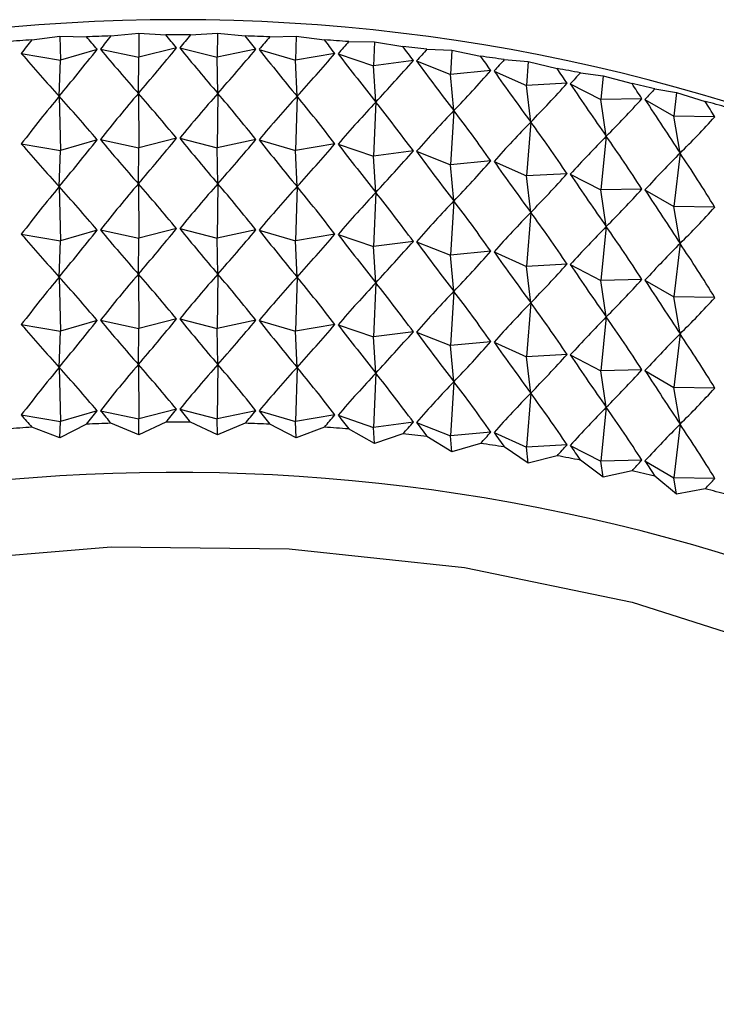
# Model space of a CAD drawing. Units: millimetres. Extents: x 5 to 995, y 5 to 995.
# Drawn here: x 805 to 807, y 146 to 148 of the extents above; entities that cross this region are included whole.
import ezdxf

# ---------------------------------------------------------------- set-up
doc = ezdxf.new("R2010")
doc.units = ezdxf.units.MM

msp = doc.modelspace()

# ---------------------------------------------------------------- linework, layer by layer
at = {"color": 7, "linetype": 'Continuous', "lineweight": 25}
for p, q in [((805.1536, 148.172), (805.213, 148.18)), ((805.213, 148.18), (805.269, 148.1783)), ((805.213, 148.18), (805.2144, 148.1291)), ((805.3205, 148.1801), (805.379, 148.186)), ((805.379, 148.186), (805.4364, 148.1822)), ((805.379, 148.186), (805.3795, 148.1351)), ((805.488, 148.1822), (805.5454, 148.186)), ((805.5454, 148.186), (805.5449, 148.1351)), ((805.5454, 148.186), (805.6039, 148.1801)), ((805.6554, 148.1783), (805.7114, 148.18)), ((805.7114, 148.18), (805.71, 148.1291)), ((805.7114, 148.18), (805.7708, 148.172)), ((805.4587, 148.1551), (805.3795, 148.1351)), ((805.4657, 148.1551), (805.5449, 148.1351)), ((805.822, 148.1682), (805.8765, 148.1679)), ((805.8765, 148.1679), (805.8741, 148.1171)), ((805.8765, 148.1679), (805.9365, 148.1578)), ((805.1314, 148.1432), (805.2144, 148.1291)), ((805.2913, 148.1519), (805.2144, 148.1291)), ((805.2982, 148.1522), (805.3795, 148.1351)), ((805.3784, 148.0591), (805.3795, 148.1351)), ((805.6262, 148.1522), (805.5449, 148.1351)), ((805.546, 148.0591), (805.5449, 148.1351)), ((805.6331, 148.1519), (805.71, 148.1291)), ((805.793, 148.1432), (805.71, 148.1291)), ((805.7999, 148.1427), (805.8741, 148.1171)), ((805.9872, 148.1522), (806.0399, 148.1499)), ((806.0399, 148.1499), (806.0366, 148.0992)), ((806.0399, 148.1499), (806.1003, 148.1376)), ((805.2112, 148.053), (805.2144, 148.1291)), ((805.7132, 148.053), (805.71, 148.1291)), ((805.9585, 148.1282), (805.8741, 148.1171)), ((805.8794, 148.0409), (805.8741, 148.1171)), ((805.9653, 148.1275), (806.0366, 148.0992)), ((806.1504, 148.1302), (806.201, 148.126)), ((806.201, 148.126), (806.1969, 148.0755)), ((806.201, 148.126), (806.2617, 148.1115)), ((806.122, 148.1072), (806.0366, 148.0992)), ((806.0439, 148.0228), (806.0366, 148.0992)), ((806.1287, 148.1062), (806.1969, 148.0755)), ((806.3108, 148.1023), (806.3592, 148.0964)), ((806.3592, 148.0964), (806.3542, 148.046)), ((806.3592, 148.0964), (806.4198, 148.0796)), ((806.283, 148.0804), (806.1969, 148.0755)), ((806.2062, 147.9987), (806.1969, 148.0755)), ((806.2895, 148.0791), (806.3542, 148.046)), ((805.2112, 148.053), (805.2144, 147.9386)), ((805.3784, 148.0591), (805.3795, 147.9446)), ((805.546, 148.0591), (805.5449, 147.9446)), ((805.7132, 148.053), (805.71, 147.9386)), ((806.4678, 148.0687), (806.5139, 148.061)), ((806.5139, 148.061), (806.508, 148.0108)), ((806.5139, 148.061), (806.5742, 148.0421)), ((805.8794, 148.0409), (805.8741, 147.9266)), ((806.4407, 148.0477), (806.3542, 148.046)), ((806.3655, 147.9688), (806.3542, 148.046)), ((806.4471, 148.0463), (806.508, 148.0108)), ((806.0439, 148.0228), (806.0366, 147.9087)), ((806.5213, 147.9332), (806.508, 148.0108)), ((806.5945, 148.0094), (806.508, 148.0108)), ((806.2062, 147.9987), (806.1969, 147.885)), ((806.3655, 147.9688), (806.3542, 147.8555)), ((805.1314, 147.9527), (805.2144, 147.9386)), ((805.2913, 147.9614), (805.2144, 147.9386)), ((805.2982, 147.9617), (805.3795, 147.9446)), ((805.4587, 147.9646), (805.3795, 147.9446)), ((805.4657, 147.9646), (805.5449, 147.9446)), ((805.6262, 147.9617), (805.5449, 147.9446)), ((805.6331, 147.9614), (805.71, 147.9386)), ((805.793, 147.9527), (805.71, 147.9386)), ((805.7999, 147.9522), (805.8741, 147.9266)), ((805.2112, 147.8625), (805.2144, 147.9386)), ((805.3784, 147.8685), (805.3795, 147.9446)), ((805.546, 147.8685), (805.5449, 147.9446)), ((805.7132, 147.8625), (805.71, 147.9386)), ((805.9585, 147.9377), (805.8741, 147.9266)), ((805.8794, 147.8504), (805.8741, 147.9266)), ((805.9653, 147.9369), (806.0366, 147.9087)), ((806.5213, 147.9332), (806.508, 147.8203)), ((806.122, 147.9167), (806.0366, 147.9087)), ((806.0439, 147.8322), (806.0366, 147.9087)), ((806.1287, 147.9157), (806.1969, 147.885)), ((806.283, 147.8898), (806.1969, 147.885)), ((806.2062, 147.8082), (806.1969, 147.885)), ((806.2895, 147.8886), (806.3542, 147.8555)), ((805.3784, 147.8685), (805.3795, 147.754)), ((805.546, 147.8685), (805.5449, 147.754)), ((805.2112, 147.8625), (805.2144, 147.7481)), ((805.7132, 147.8625), (805.71, 147.7481)), ((805.8794, 147.8504), (805.8741, 147.7361)), ((806.4407, 147.8572), (806.3542, 147.8555)), ((806.3655, 147.7783), (806.3542, 147.8555)), ((806.4471, 147.8557), (806.508, 147.8203)), ((806.0439, 147.8322), (806.0366, 147.7182)), ((806.2062, 147.8082), (806.1969, 147.6944)), ((806.5213, 147.7427), (806.508, 147.8203)), ((806.5945, 147.8189), (806.508, 147.8203)), ((805.1314, 147.7622), (805.2144, 147.7481)), ((805.2913, 147.7709), (805.2144, 147.7481)), ((805.2982, 147.7711), (805.3795, 147.754)), ((805.4587, 147.774), (805.3795, 147.754)), ((805.4657, 147.774), (805.5449, 147.754)), ((805.6262, 147.7711), (805.5449, 147.754)), ((805.6331, 147.7709), (805.71, 147.7481)), ((805.793, 147.7622), (805.71, 147.7481)), ((805.7999, 147.7617), (805.8741, 147.7361)), ((806.3655, 147.7783), (806.3542, 147.6649)), ((805.2112, 147.6719), (805.2144, 147.7481)), ((805.3784, 147.678), (805.3795, 147.754)), ((805.546, 147.678), (805.5449, 147.754)), ((805.7132, 147.6719), (805.71, 147.7481)), ((805.9585, 147.7471), (805.8741, 147.7361)), ((805.9653, 147.7464), (806.0366, 147.7182)), ((806.5213, 147.7427), (806.508, 147.6298)), ((805.8794, 147.6598), (805.8741, 147.7361)), ((806.122, 147.7262), (806.0366, 147.7182)), ((806.0439, 147.6417), (806.0366, 147.7182)), ((806.1287, 147.7252), (806.1969, 147.6944)), ((806.283, 147.6993), (806.1969, 147.6944)), ((806.2895, 147.6981), (806.3542, 147.6649)), ((805.3784, 147.678), (805.3795, 147.5635)), ((805.546, 147.678), (805.5449, 147.5635)), ((806.2062, 147.6177), (806.1969, 147.6944)), ((805.2112, 147.6719), (805.2144, 147.5575)), ((805.7132, 147.6719), (805.71, 147.5575)), ((805.8794, 147.6598), (805.8741, 147.5456)), ((806.4407, 147.6667), (806.3542, 147.6649)), ((806.3655, 147.5878), (806.3542, 147.6649)), ((806.4471, 147.6652), (806.508, 147.6298)), ((806.0439, 147.6417), (806.0366, 147.5277)), ((806.2062, 147.6177), (806.1969, 147.5039)), ((806.5213, 147.5522), (806.508, 147.6298)), ((806.5945, 147.6284), (806.508, 147.6298)), ((805.2913, 147.5804), (805.2144, 147.5575)), ((805.2982, 147.5806), (805.3795, 147.5635)), ((805.4587, 147.5835), (805.3795, 147.5635)), ((805.4657, 147.5835), (805.5449, 147.5635)), ((805.6262, 147.5806), (805.5449, 147.5635)), ((805.6331, 147.5804), (805.71, 147.5575)), ((806.3655, 147.5878), (806.3542, 147.4744)), ((805.1314, 147.5716), (805.2144, 147.5575)), ((805.2112, 147.4814), (805.2144, 147.5575)), ((805.3784, 147.4875), (805.3795, 147.5635)), ((805.546, 147.4875), (805.5449, 147.5635)), ((805.793, 147.5716), (805.71, 147.5575)), ((805.7132, 147.4814), (805.71, 147.5575)), ((805.7999, 147.5711), (805.8741, 147.5456)), ((805.9585, 147.5566), (805.8741, 147.5456)), ((805.9653, 147.5559), (806.0366, 147.5277)), ((806.5213, 147.5522), (806.508, 147.4392)), ((805.8794, 147.4693), (805.8741, 147.5456)), ((806.122, 147.5356), (806.0366, 147.5277)), ((806.1287, 147.5347), (806.1969, 147.5039)), ((806.0439, 147.4512), (806.0366, 147.5277)), ((806.283, 147.5088), (806.1969, 147.5039)), ((806.2062, 147.4271), (806.1969, 147.5039)), ((806.2895, 147.5076), (806.3542, 147.4744)), ((805.2112, 147.4814), (805.2144, 147.367)), ((805.3784, 147.4875), (805.3795, 147.373)), ((805.546, 147.4875), (805.5449, 147.373)), ((805.7132, 147.4814), (805.71, 147.367)), ((805.8794, 147.4693), (805.8741, 147.355)), ((806.4407, 147.4761), (806.3542, 147.4744)), ((806.3655, 147.3972), (806.3542, 147.4744)), ((806.4471, 147.4747), (806.508, 147.4392)), ((806.0439, 147.4512), (806.0366, 147.3371)), ((806.2062, 147.4271), (806.1969, 147.3134)), ((806.5213, 147.3616), (806.508, 147.4392)), ((806.5945, 147.4379), (806.508, 147.4392)), ((805.2913, 147.3898), (805.2144, 147.367)), ((805.2982, 147.3901), (805.3795, 147.373)), ((805.4587, 147.393), (805.3795, 147.373)), ((805.4657, 147.393), (805.5449, 147.373)), ((805.6262, 147.3901), (805.5449, 147.373)), ((805.6331, 147.3898), (805.71, 147.367)), ((806.3655, 147.3972), (806.3542, 147.2839)), ((805.1314, 147.3811), (805.2144, 147.367)), ((805.213, 147.3332), (805.2144, 147.367)), ((805.379, 147.3392), (805.3795, 147.373)), ((805.4364, 147.3657), (805.379, 147.3392)), ((805.5454, 147.3392), (805.488, 147.3657)), ((805.5454, 147.3392), (805.5449, 147.373)), ((805.793, 147.3811), (805.71, 147.367)), ((805.7114, 147.3332), (805.71, 147.367)), ((805.7999, 147.3806), (805.8741, 147.355)), ((805.9585, 147.3661), (805.8741, 147.355)), ((805.9653, 147.3653), (806.0366, 147.3371)), ((805.213, 147.3332), (805.1536, 147.3554)), ((805.269, 147.3617), (805.213, 147.3332)), ((805.379, 147.3392), (805.3205, 147.3636)), ((805.6039, 147.3636), (805.5454, 147.3392)), ((805.7114, 147.3332), (805.6554, 147.3617)), ((805.7708, 147.3554), (805.7114, 147.3332)), ((805.8765, 147.3211), (805.822, 147.3517)), ((805.8765, 147.3211), (805.8741, 147.355)), ((806.122, 147.3451), (806.0366, 147.3371)), ((806.1287, 147.3441), (806.1969, 147.3134)), ((806.5213, 147.3616), (806.508, 147.2487)), ((805.9365, 147.3412), (805.8765, 147.3211)), ((806.0399, 147.3031), (805.9872, 147.3356)), ((806.0399, 147.3031), (806.0366, 147.3371)), ((806.1003, 147.321), (806.0399, 147.3031)), ((806.201, 147.2793), (806.1504, 147.3136)), ((806.283, 147.3183), (806.1969, 147.3134)), ((806.201, 147.2793), (806.1969, 147.3134)), ((806.2895, 147.317), (806.3542, 147.2839)), ((806.2617, 147.295), (806.201, 147.2793)), ((806.3592, 147.2496), (806.3108, 147.2858)), ((806.4407, 147.2856), (806.3542, 147.2839)), ((806.3592, 147.2496), (806.3542, 147.2839)), ((806.4471, 147.2841), (806.508, 147.2487)), ((806.4198, 147.2631), (806.3592, 147.2496)), ((806.5139, 147.2142), (806.4678, 147.2521)), ((806.5139, 147.2142), (806.508, 147.2487)), ((806.5945, 147.2473), (806.508, 147.2487)), ((806.5742, 147.2255), (806.5139, 147.2142))]:
    msp.add_line(p, q, dxfattribs=at)
at = {"color": 7, "linetype": 'Continuous', "lineweight": 25, "flags": 128}
msp.add_lwpolyline([(803.9679, 146.7928), (804.2551, 146.911), (804.591, 147.0079), (804.9495, 147.0724), (805.3213, 147.1028), (805.6968, 147.0985), (806.0661, 147.0594), (806.4198, 146.9866), (806.7487, 146.882), (807.0443, 146.7483), (807.299, 146.589), (807.506, 146.4082), (807.6601, 146.2105), (807.7006, 146.1386)], dxfattribs=at)
at = {"color": 7, "linetype": 'Continuous', "lineweight": 25}
for centre, radius, start, end in [((805.4622, 144.274), 3.9404, 62.3766, 117.6234), ((805.4618, 143.5813), 4.601, 91.7589, 92.4012), ((805.4622, 143.5631), 4.6192, 89.6797, 90.3203), ((805.4626, 143.5813), 4.601, 87.5988, 88.2411), ((805.4587, 143.6354), 4.5468, 93.8474, 94.4948), ((805.4657, 143.6354), 4.5468, 85.5052, 86.1526), ((805.4739, 143.7239), 4.458, 83.3877, 84.0437), ((805.4895, 143.8443), 4.3365, 81.2348, 81.9029), ((805.5147, 143.9935), 4.1852, 79.0343, 79.7184), ((805.5509, 144.1674), 4.0075, 76.7733, 77.4775), ((805.5994, 144.3614), 3.8076, 74.438, 75.1666), ((805.4622, 142.7466), 4.6192, 89.6797, 90.3203), ((805.4587, 142.8188), 4.5468, 93.8474, 94.4948), ((805.4618, 142.7647), 4.601, 91.7589, 92.4012), ((805.4626, 142.7647), 4.601, 87.5988, 88.2411), ((805.4657, 142.8188), 4.5468, 85.5052, 86.1526), ((805.4739, 142.9073), 4.458, 83.3877, 84.0437), ((805.4895, 143.0278), 4.3365, 81.2348, 81.9029), ((805.5147, 143.177), 4.1852, 79.0343, 79.7184), ((805.5509, 143.3509), 4.0075, 76.7733, 77.4775), ((805.4554, 143.2773), 3.9827, 62.589, 114.7118), ((805.5994, 143.5449), 3.8076, 74.438, 75.1666)]:
    msp.add_arc(centre, radius, start, end, dxfattribs=at)
for centre, major_axis, ratio, start_param, end_param in [((805.4622, 139.0899), (-1.1133, 9.599), 0.252438, 5.916633, 5.925021), ((805.4622, 139.0899), (0.8316, 9.6666), 0.262106, 0.3703, 0.378688), ((805.4622, 139.0899), (-0.9742, 9.6352), 0.257633, 5.910506, 5.918894), ((805.4622, 139.0899), (0.9742, 9.6352), 0.257633, 0.364292, 0.37268), ((805.4622, 139.0899), (-0.8316, 9.6666), 0.262106, 5.904497, 5.912885), ((805.4622, 139.0899), (1.1133, 9.599), 0.252438, 0.358164, 0.366552), ((805.4622, 139.0899), (0.6861, 9.6929), 0.265852, 0.376203, 0.384591), ((805.4622, 154.1414), (1.4436, 6.8088), 0.329297, 3.682231, 3.712351), ((805.4622, 154.1414), (-1.4436, 6.8088), 0.329297, 2.570834, 2.600954), ((805.4622, 139.0899), (-0.6861, 9.6929), 0.265852, 5.898594, 5.906982), ((805.4622, 139.0899), (1.2485, 9.558), 0.246529, 0.351906, 0.360294), ((805.4622, 139.0899), (-0.5382, 9.7142), 0.268864, 5.892781, 5.901169), ((805.4622, 154.1414), (-1.0575, 6.7344), 0.363511, 2.60946, 2.63958), ((805.4622, 154.1414), (1.6139, 6.8569), 0.309593, 3.697375, 3.727496), ((805.4622, 154.1414), (-1.2581, 6.7679), 0.347413, 2.588759, 2.618879), ((805.4622, 154.1414), (1.2581, 6.7679), 0.347413, 3.664306, 3.694427), ((805.4622, 154.1414), (-1.6139, 6.8569), 0.309593, 2.555689, 2.58581), ((805.4622, 154.1414), (1.0575, 6.7344), 0.363511, 3.643605, 3.673726), ((805.4622, 154.1414), (-1.769, 6.912), 0.288692, 2.54323, 2.573351), ((805.4622, 139.0899), (1.3795, 9.5124), 0.239914, 0.34551, 0.353898), ((805.4622, 139.0899), (-0.3883, 9.7303), 0.271138, 5.88704, 5.895428), ((805.4622, 154.1414), (0.8429, 6.7081), 0.37715, 3.620266, 3.650387), ((805.4622, 154.1414), (-1.9094, 6.9736), 0.266939, 2.533294, 2.563415), ((805.4622, 139.0899), (1.5057, 9.4623), 0.2326, 0.338969, 0.347357), ((805.4622, 154.1414), (0.616, 6.6888), 0.387898, 3.594592, 3.624713), ((805.4622, 154.1414), (-2.0357, 7.0414), 0.244629, 2.525685, 2.555805), ((805.4622, 139.0899), (-0.2369, 9.7411), 0.27267, 5.881352, 5.88974), ((805.4622, 139.0899), (1.6268, 9.4078), 0.224597, 0.332281, 0.340669), ((805.4622, 154.1414), (0.3793, 6.676), 0.395377, 3.567063, 3.597184), ((805.4622, 154.1414), (-2.1485, 7.1146), 0.22201, 2.520186, 2.550306), ((805.4622, 139.0899), (-0.0848, 9.7467), 0.273458, 5.875696, 5.884084), ((805.4622, 138.8993), (0.6861, 9.6929), 0.265852, 0.35447, 0.384591), ((805.4622, 138.8993), (-1.1133, 9.599), 0.252438, 5.916633, 5.946754), ((805.4622, 138.8993), (0.8316, 9.6666), 0.262106, 0.348567, 0.378688), ((805.4622, 138.8993), (-0.9742, 9.6352), 0.257633, 5.910506, 5.940626), ((805.4622, 138.8993), (0.9742, 9.6352), 0.257633, 0.342559, 0.37268), ((805.4622, 138.8993), (-0.8316, 9.6666), 0.262106, 5.904497, 5.934618), ((805.4622, 138.8993), (1.1133, 9.599), 0.252438, 0.336431, 0.366552), ((805.4622, 138.8993), (-0.6861, 9.6929), 0.265852, 5.898594, 5.928715), ((805.4622, 139.0899), (1.7425, 9.3492), 0.215911, 0.325447, 0.333835), ((805.4622, 138.8993), (1.2485, 9.558), 0.246529, 0.330174, 0.360294), ((805.4622, 138.8993), (-0.5382, 9.7142), 0.268864, 5.892781, 5.922902), ((805.4622, 154.1414), (0.1364, 6.6696), 0.3993, 3.538323, 3.568443), ((805.4622, 154.1414), (-2.2487, 7.1927), 0.199284, 2.516581, 2.546701), ((805.4622, 139.0899), (0.0677, 9.747), 0.273499, 5.870052, 5.87844), ((805.4622, 138.8993), (1.3795, 9.5124), 0.239914, 0.323777, 0.353898), ((805.4622, 138.8993), (-0.3883, 9.7303), 0.271138, 5.88704, 5.917161), ((805.4622, 154.1414), (-0.1089, 6.6693), 0.399509, 3.509134, 3.539254), ((805.4622, 138.8993), (1.5057, 9.4623), 0.2326, 0.317236, 0.347357), ((805.4622, 138.8993), (-0.2369, 9.7411), 0.27267, 5.881352, 5.911472), ((805.4622, 138.8993), (1.6268, 9.4078), 0.224597, 0.310548, 0.340669), ((805.4622, 138.8993), (-0.0848, 9.7467), 0.273458, 5.875696, 5.905817), ((805.4622, 153.9509), (-1.0575, 6.7344), 0.363511, 2.60946, 2.63958), ((805.4622, 153.9509), (1.6139, 6.8569), 0.309593, 3.697375, 3.727496), ((805.4622, 153.9509), (-1.2581, 6.7679), 0.347413, 2.588759, 2.618879), ((805.4622, 153.9509), (1.4436, 6.8088), 0.329297, 3.682231, 3.712351), ((805.4622, 153.9509), (-1.4436, 6.8088), 0.329297, 2.570834, 2.600954), ((805.4622, 153.9509), (1.2581, 6.7679), 0.347413, 3.664306, 3.694427), ((805.4622, 153.9509), (-1.6139, 6.8569), 0.309593, 2.555689, 2.58581), ((805.4622, 153.9509), (1.0575, 6.7344), 0.363511, 3.643605, 3.673726), ((805.4622, 153.9509), (-1.769, 6.912), 0.288692, 2.54323, 2.573351), ((805.4622, 153.9509), (0.8429, 6.7081), 0.37715, 3.620266, 3.650387), ((805.4622, 153.9509), (-1.9094, 6.9736), 0.266939, 2.533294, 2.563415), ((805.4622, 138.8993), (1.7425, 9.3492), 0.215911, 0.303714, 0.333835), ((805.4622, 138.8993), (0.0677, 9.747), 0.273499, 5.870052, 5.900173), ((805.4622, 153.9509), (0.616, 6.6888), 0.387898, 3.594592, 3.624713), ((805.4622, 153.9509), (-2.0357, 7.0414), 0.244629, 2.525685, 2.555805), ((805.4622, 153.9509), (0.3793, 6.676), 0.395377, 3.567063, 3.597184), ((805.4622, 153.9509), (-2.1485, 7.1146), 0.22201, 2.520186, 2.550306), ((805.4622, 138.7088), (0.8316, 9.6666), 0.262106, 0.348567, 0.378688), ((805.4622, 138.7088), (-0.9742, 9.6352), 0.257633, 5.910506, 5.940626), ((805.4622, 138.7088), (0.9742, 9.6352), 0.257633, 0.342559, 0.37268), ((805.4622, 138.7088), (-0.8316, 9.6666), 0.262106, 5.904497, 5.934618), ((805.4622, 138.7088), (0.6861, 9.6929), 0.265852, 0.35447, 0.384591), ((805.4622, 138.7088), (-1.1133, 9.599), 0.252438, 5.916633, 5.946754), ((805.4622, 138.7088), (1.1133, 9.599), 0.252438, 0.336431, 0.366552), ((805.4622, 138.7088), (-0.6861, 9.6929), 0.265852, 5.898594, 5.928715), ((805.4622, 138.7088), (1.2485, 9.558), 0.246529, 0.330174, 0.360294), ((805.4622, 138.7088), (-0.5382, 9.7142), 0.268864, 5.892781, 5.922902), ((805.4622, 153.9509), (0.1364, 6.6696), 0.3993, 3.538323, 3.568443), ((805.4622, 153.9509), (-2.2487, 7.1927), 0.199284, 2.516581, 2.546701), ((805.4622, 138.7088), (1.3795, 9.5124), 0.239914, 0.323777, 0.353898), ((805.4622, 138.7088), (-0.3883, 9.7303), 0.271138, 5.88704, 5.917161), ((805.4622, 138.7088), (1.5057, 9.4623), 0.2326, 0.317236, 0.347357), ((805.4622, 138.7088), (-0.2369, 9.7411), 0.27267, 5.881352, 5.911472), ((805.4622, 153.9509), (-0.1089, 6.6693), 0.399509, 3.509134, 3.539254), ((805.4622, 153.7604), (-1.0575, 6.7344), 0.363511, 2.60946, 2.63958), ((805.4622, 153.7604), (1.6139, 6.8569), 0.309593, 3.697375, 3.727496), ((805.4622, 153.7604), (-1.2581, 6.7679), 0.347413, 2.588759, 2.618879), ((805.4622, 153.7604), (1.4436, 6.8088), 0.329297, 3.682231, 3.712351), ((805.4622, 153.7604), (-1.4436, 6.8088), 0.329297, 2.570834, 2.600954), ((805.4622, 153.7604), (1.2581, 6.7679), 0.347413, 3.664306, 3.694427), ((805.4622, 153.7604), (-1.6139, 6.8569), 0.309593, 2.555689, 2.58581), ((805.4622, 153.7604), (1.0575, 6.7344), 0.363511, 3.643605, 3.673726), ((805.4622, 153.7604), (-1.769, 6.912), 0.288692, 2.54323, 2.573351), ((805.4622, 138.7088), (1.6268, 9.4078), 0.224597, 0.310548, 0.340669), ((805.4622, 138.7088), (-0.0848, 9.7467), 0.273458, 5.875696, 5.905817), ((805.4622, 153.7604), (0.8429, 6.7081), 0.37715, 3.620266, 3.650387), ((805.4622, 153.7604), (-1.9094, 6.9736), 0.266939, 2.533294, 2.563415), ((805.4622, 138.7088), (1.7425, 9.3492), 0.215911, 0.303714, 0.333835), ((805.4622, 138.7088), (0.0677, 9.747), 0.273499, 5.870052, 5.900173), ((805.4622, 153.7604), (0.616, 6.6888), 0.387898, 3.594592, 3.624713), ((805.4622, 153.7604), (-2.0357, 7.0414), 0.244629, 2.525685, 2.555805), ((805.4622, 153.7604), (0.3793, 6.676), 0.395377, 3.567063, 3.597184), ((805.4622, 153.7604), (-2.1485, 7.1146), 0.22201, 2.520186, 2.550306), ((805.4622, 138.5183), (0.8316, 9.6666), 0.262106, 0.348567, 0.378688), ((805.4622, 138.5183), (-0.9742, 9.6352), 0.257633, 5.910506, 5.940626), ((805.4622, 138.5183), (0.9742, 9.6352), 0.257633, 0.342559, 0.37268), ((805.4622, 138.5183), (-0.8316, 9.6666), 0.262106, 5.904497, 5.934618), ((805.4622, 138.5183), (0.6861, 9.6929), 0.265852, 0.35447, 0.384591), ((805.4622, 138.5183), (-1.1133, 9.599), 0.252438, 5.916633, 5.946754), ((805.4622, 138.5183), (1.1133, 9.599), 0.252438, 0.336431, 0.366552), ((805.4622, 138.5183), (-0.6861, 9.6929), 0.265852, 5.898594, 5.928715), ((805.4622, 138.5183), (1.2485, 9.558), 0.246529, 0.330174, 0.360294), ((805.4622, 138.5183), (-0.5382, 9.7142), 0.268864, 5.892781, 5.922902), ((805.4622, 153.7604), (0.1364, 6.6696), 0.3993, 3.538323, 3.568443), ((805.4622, 153.7604), (-2.2487, 7.1927), 0.199284, 2.516581, 2.546701), ((805.4622, 138.5183), (1.3795, 9.5124), 0.239914, 0.323777, 0.353898), ((805.4622, 138.5183), (-0.3883, 9.7303), 0.271138, 5.88704, 5.917161), ((805.4622, 138.5183), (1.5057, 9.4623), 0.2326, 0.317236, 0.347357), ((805.4622, 138.5183), (-0.2369, 9.7411), 0.27267, 5.881352, 5.911472), ((805.4622, 153.7604), (-0.1089, 6.6693), 0.399509, 3.509134, 3.539254), ((805.4622, 153.5699), (1.6139, 6.8569), 0.309593, 3.697375, 3.727496), ((805.4622, 153.5699), (-1.2581, 6.7679), 0.347413, 2.588759, 2.618879), ((805.4622, 153.5699), (1.4436, 6.8088), 0.329297, 3.682231, 3.712351), ((805.4622, 153.5699), (-1.4436, 6.8088), 0.329297, 2.570834, 2.600954), ((805.4622, 153.5699), (1.2581, 6.7679), 0.347413, 3.664306, 3.694427), ((805.4622, 153.5699), (-1.6139, 6.8569), 0.309593, 2.555689, 2.58581), ((805.4622, 138.5183), (1.6268, 9.4078), 0.224597, 0.310548, 0.340669), ((805.4622, 138.5183), (-0.0848, 9.7467), 0.273458, 5.875696, 5.905817), ((805.4622, 153.5699), (-1.0575, 6.7344), 0.363511, 2.60946, 2.63958), ((805.4622, 153.5699), (1.0575, 6.7344), 0.363511, 3.643605, 3.673726), ((805.4622, 153.5699), (-1.769, 6.912), 0.288692, 2.54323, 2.573351), ((805.4622, 153.5699), (0.8429, 6.7081), 0.37715, 3.620266, 3.650387), ((805.4622, 153.5699), (-1.9094, 6.9736), 0.266939, 2.533294, 2.563415), ((805.4622, 138.5183), (1.7425, 9.3492), 0.215911, 0.303714, 0.333835), ((805.4622, 138.5183), (0.0677, 9.747), 0.273499, 5.870052, 5.900173), ((805.4622, 153.5699), (0.616, 6.6888), 0.387898, 3.594592, 3.624713), ((805.4622, 153.5699), (-2.0357, 7.0414), 0.244629, 2.525685, 2.555805), ((805.4622, 153.5699), (0.3793, 6.676), 0.395377, 3.567063, 3.597184), ((805.4622, 153.5699), (-2.1485, 7.1146), 0.22201, 2.520186, 2.550306), ((805.4622, 138.3278), (0.6861, 9.6929), 0.265852, 0.35447, 0.384591), ((805.4622, 138.3278), (-1.1133, 9.599), 0.252438, 5.916633, 5.946754), ((805.4622, 138.3278), (0.8316, 9.6666), 0.262106, 0.348567, 0.378688), ((805.4622, 138.3278), (-0.9742, 9.6352), 0.257633, 5.910506, 5.940626), ((805.4622, 138.3278), (0.9742, 9.6352), 0.257633, 0.342559, 0.37268), ((805.4622, 138.3278), (-0.8316, 9.6666), 0.262106, 5.904497, 5.934618), ((805.4622, 138.3278), (1.1133, 9.599), 0.252438, 0.336431, 0.366552), ((805.4622, 138.3278), (-0.6861, 9.6929), 0.265852, 5.898594, 5.928715), ((805.4622, 138.3278), (1.2485, 9.558), 0.246529, 0.330174, 0.360294), ((805.4622, 138.3278), (-0.5382, 9.7142), 0.268864, 5.892781, 5.922902), ((805.4622, 153.5699), (0.1364, 6.6696), 0.3993, 3.538323, 3.568443), ((805.4622, 153.5699), (-2.2487, 7.1927), 0.199284, 2.516581, 2.546701), ((805.4622, 138.3278), (1.3795, 9.5124), 0.239914, 0.323777, 0.353898), ((805.4622, 138.3278), (-0.3883, 9.7303), 0.271138, 5.88704, 5.917161), ((805.4622, 138.3278), (1.5057, 9.4623), 0.2326, 0.317236, 0.347357), ((805.4622, 138.3278), (-0.2369, 9.7411), 0.27267, 5.881352, 5.911472), ((805.4622, 153.5699), (-0.1089, 6.6693), 0.399509, 3.509134, 3.539254), ((805.4622, 153.3793), (1.6139, 6.8569), 0.309593, 3.719108, 3.727496), ((805.4622, 153.3793), (-1.2581, 6.7679), 0.347413, 2.588759, 2.597146), ((805.4622, 153.3793), (1.4436, 6.8088), 0.329297, 3.703964, 3.712351), ((805.4622, 153.3793), (-1.4436, 6.8088), 0.329297, 2.570834, 2.579222), ((805.4622, 153.3793), (1.2581, 6.7679), 0.347413, 3.686039, 3.694427), ((805.4622, 153.3793), (-1.6139, 6.8569), 0.309593, 2.555689, 2.564077), ((805.4622, 138.3278), (1.6268, 9.4078), 0.224597, 0.310548, 0.340669), ((805.4622, 138.3278), (-0.0848, 9.7467), 0.273458, 5.875696, 5.905817), ((805.4622, 153.3793), (-1.0575, 6.7344), 0.363511, 2.60946, 2.617847), ((805.4622, 153.3793), (1.0575, 6.7344), 0.363511, 3.665338, 3.673726), ((805.4622, 153.3793), (-1.769, 6.912), 0.288692, 2.54323, 2.551618), ((805.4622, 153.3793), (0.8429, 6.7081), 0.37715, 3.641999, 3.650387), ((805.4622, 153.3793), (-1.9094, 6.9736), 0.266939, 2.533294, 2.541682), ((805.4622, 153.3793), (0.616, 6.6888), 0.387898, 3.616325, 3.624713), ((805.4622, 153.3793), (-2.0357, 7.0414), 0.244629, 2.525685, 2.534072), ((805.4622, 138.3278), (1.7425, 9.3492), 0.215911, 0.303714, 0.333835), ((805.4622, 138.3278), (0.0677, 9.747), 0.273499, 5.870052, 5.900173), ((805.4622, 153.3793), (0.3793, 6.676), 0.395377, 3.588796, 3.597184), ((805.4622, 153.3793), (-2.1485, 7.1146), 0.22201, 2.520186, 2.528573), ((805.4622, 153.3793), (0.1364, 6.6696), 0.3993, 3.560056, 3.568443), ((805.4622, 153.3793), (-2.2487, 7.1927), 0.199284, 2.516581, 2.524969), ((805.4622, 153.3793), (-0.1089, 6.6693), 0.399509, 3.530867, 3.539254)]:
    msp.add_ellipse(centre, major_axis=major_axis, ratio=ratio, start_param=start_param, end_param=end_param, dxfattribs=at)

doc.saveas('drawing.dxf')
